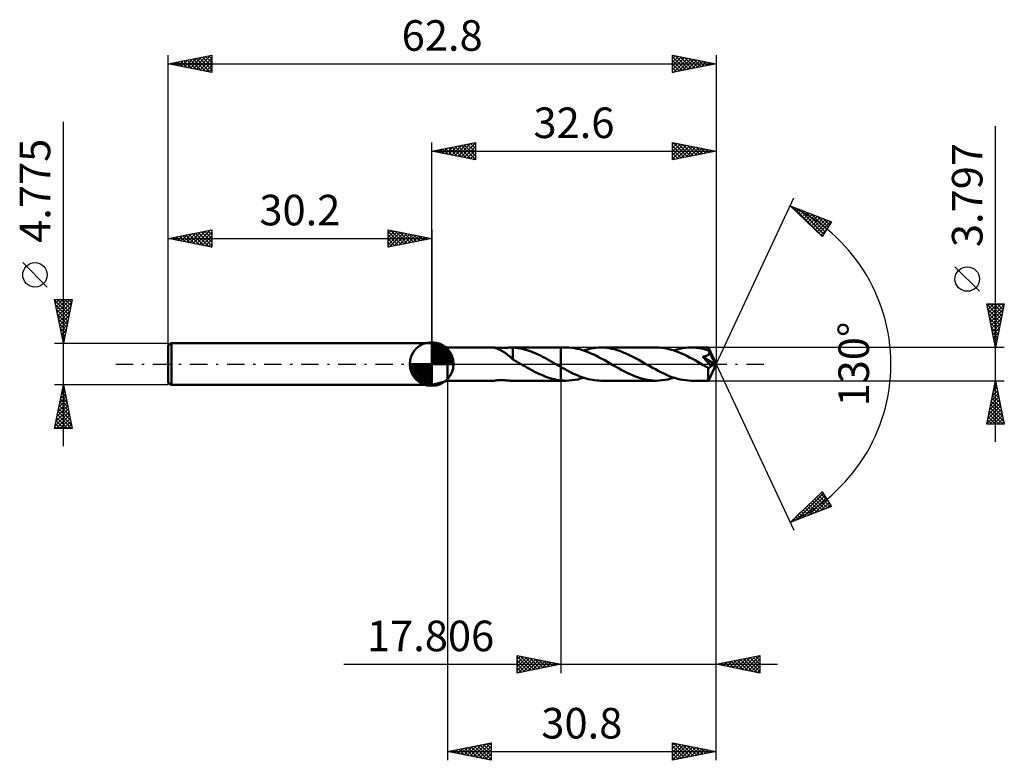
# Model space of a CAD drawing. Units: millimetres. Extents: x -47 to 66, y -45 to 39.
import ezdxf
from ezdxf.enums import TextEntityAlignment as Align

# ---------------------------------------------------------------- set-up
doc = ezdxf.new("R2010")
doc.units = ezdxf.units.MM
doc.header["$LTSCALE"] = 5
doc.linetypes.add('LONGDASH_DASH', pattern=[0.85, 0.4, -0.2, 0.05, -0.2])
for name, color, linetype in [('1', 4, 'CONTINUOUS'), ('2', 7, 'CONTINUOUS'), ('4', 2, 'LONGDASH_DASH'), ('CUT', 1, 'CONTINUOUS'), ('NOCUT', 7, 'CONTINUOUS'), ('SK1', 4, 'CONTINUOUS'), ('SK2', 7, 'CONTINUOUS'), ('SK4', 2, 'LONGDASH_DASH')]:
    doc.layers.add(name, color=color, linetype=linetype)
doc.styles.get("Standard").update_dxf_attribs({"font": 'Monospac821 BT'})

msp = doc.modelspace()

# ---------------------------------------------------------------- linework, layer by layer
at = {"layer": '1', "color": 4, "linetype": 'CONTINUOUS', "lineweight": 50}
for p, q in [((1.8, 1.9), (0, 2.39)), ((0, -2.39), (0, 2.39)), ((1.8, 1.9), (7.17, 1.9)), ((1.8, -1.9), (1.8, 1.9)), ((7.17, 1.9), (7.17, 1.9)), ((7.17, 1.9), (7.17, 1.9)), ((7.18, 1.89), (7.17, 1.9)), ((7.19, 1.9), (7.17, 1.9)), ((7.17, 1.9), (7.17, 1.9)), ((7.17, 1.9), (7.17, 1.9)), ((7.17, 1.9), (7.17, 1.9)), ((7.17, 1.9), (7.17, 1.9)), ((7.21, 1.88), (7.18, 1.89)), ((7.24, 1.89), (7.19, 1.9)), ((7.25, 1.87), (7.21, 1.88)), ((7.3, 1.88), (7.24, 1.89)), ((7.29, 1.86), (7.25, 1.87)), ((7.35, 1.84), (7.29, 1.86)), ((7.38, 1.87), (7.3, 1.88)), ((7.41, 1.81), (7.35, 1.84)), ((7.46, 1.86), (7.38, 1.87)), ((7.48, 1.79), (7.41, 1.81)), ((7.55, 1.86), (7.46, 1.86)), ((7.55, 1.76), (7.48, 1.79)), ((7.65, 1.85), (7.55, 1.86)), ((7.63, 1.72), (7.55, 1.76)), ((7.71, 1.69), (7.63, 1.72)), ((7.76, 1.85), (7.65, 1.85)), ((7.8, 1.65), (7.71, 1.69)), ((7.88, 1.85), (7.76, 1.85)), ((7.88, 1.6), (7.8, 1.65)), ((7.88, 1.85), (8.01, 1.85)), ((7.97, 1.56), (7.88, 1.6)), ((8.05, 1.51), (7.97, 1.56)), ((8.01, 1.85), (8.14, 1.85)), ((8.14, 1.46), (8.05, 1.51)), ((8.14, 1.85), (8.28, 1.86)), ((8.23, 1.41), (8.14, 1.46)), ((8.31, 1.35), (8.23, 1.41)), ((8.28, 1.86), (8.42, 1.86)), ((8.4, 1.29), (8.31, 1.35)), ((8.49, 1.23), (8.4, 1.29)), ((8.42, 1.86), (8.57, 1.87)), ((8.57, 1.17), (8.49, 1.23)), ((8.57, 1.87), (8.72, 1.88)), ((8.66, 1.1), (8.57, 1.17)), ((8.72, 1.88), (8.87, 1.89)), ((8.87, 1.89), (9.01, 1.9)), ((9.01, 1.9), (9.15, 1.9)), ((9.18, 1.9), (9.15, 1.9)), ((9.15, 1.9), (14.79, 1.9)), ((9.21, 1.9), (9.18, 1.9)), ((9.23, 1.9), (9.21, 1.9)), ((9.26, 1.9), (9.23, 1.9)), ((9.28, 1.9), (9.26, 1.9)), ((9.31, 1.9), (9.28, 1.9)), ((9.31, 0.67), (9.31, 1.9)), ((9.57, 1.87), (9.31, 1.89)), ((9.84, 1.84), (9.57, 1.87)), ((10.11, 1.8), (9.84, 1.84)), ((10.37, 1.74), (10.11, 1.8)), ((10.63, 1.68), (10.37, 1.74)), ((10.89, 1.61), (10.63, 1.68)), ((11.15, 1.52), (10.89, 1.61)), ((11.41, 1.43), (11.15, 1.52)), ((11.67, 1.32), (11.41, 1.43)), ((11.93, 1.21), (11.67, 1.32)), ((12.18, 1.09), (11.93, 1.21)), ((15.4, 1.9), (14.79, 1.9)), ((14.79, 1.9), (14.79, 1.9)), ((14.79, -0.33), (14.79, 1.9)), ((14.79, -1.9), (14.79, 1.9)), ((15.71, 1.89), (15.4, 1.9)), ((16.03, 1.86), (15.71, 1.89)), ((16.35, 1.82), (16.03, 1.86)), ((16.66, 1.76), (16.35, 1.82)), ((16.97, 1.69), (16.66, 1.76)), ((17.29, 1.59), (16.97, 1.69)), ((17.61, 1.49), (17.29, 1.59)), ((17.39, 1.56), (17.67, 1.65)), ((17.93, 1.37), (17.61, 1.49)), ((17.67, 1.65), (17.96, 1.72)), ((18.24, 1.23), (17.93, 1.37)), ((17.96, 1.72), (18.25, 1.79)), ((18.56, 1.09), (18.24, 1.23)), ((18.25, 1.79), (18.53, 1.84)), ((18.53, 1.84), (18.81, 1.87)), ((18.81, 1.87), (19.1, 1.89)), ((19.1, 1.89), (19.39, 1.9)), ((19.7, 1.89), (19.39, 1.9)), ((25.74, 1.9), (19.39, 1.9)), ((20.01, 1.87), (19.7, 1.89)), ((20.32, 1.82), (20.01, 1.87)), ((20.63, 1.76), (20.32, 1.82)), ((20.94, 1.69), (20.63, 1.76)), ((21.25, 1.6), (20.94, 1.69)), ((21.56, 1.5), (21.25, 1.6)), ((21.87, 1.38), (21.56, 1.5)), ((22.18, 1.25), (21.87, 1.38)), ((22.49, 1.11), (22.18, 1.25)), ((26.06, 1.89), (25.74, 1.9)), ((26.38, 1.86), (26.06, 1.89)), ((26.7, 1.82), (26.38, 1.86)), ((27.02, 1.76), (26.7, 1.82)), ((27.33, 1.68), (27.02, 1.76)), ((27.65, 1.59), (27.33, 1.68)), ((27.97, 1.48), (27.65, 1.59)), ((27.74, 1.56), (28.08, 1.66)), ((28.29, 1.36), (27.97, 1.48)), ((28.08, 1.66), (28.41, 1.75)), ((28.6, 1.23), (28.29, 1.36)), ((28.41, 1.75), (28.74, 1.81)), ((28.91, 1.09), (28.6, 1.23)), ((28.74, 1.81), (29.07, 1.86)), ((29.07, 1.86), (29.4, 1.89)), ((29.4, 1.89), (29.74, 1.9)), ((30.02, 1.89), (29.74, 1.9)), ((31.7, 1.9), (29.74, 1.9)), ((30.3, 1.87), (30.02, 1.89)), ((30.59, 1.84), (30.3, 1.87)), ((30.87, 1.79), (30.59, 1.84)), ((31.15, 1.73), (30.87, 1.79)), ((31.43, 1.65), (31.15, 1.73)), ((31.71, 1.57), (31.43, 1.65)), ((31.7, 1.89), (31.7, 1.9)), ((32.6, 0), (31.7, 1.9)), ((31.7, 1.9), (31.7, 1.9)), ((31.7, 1.9), (31.7, 1.9)), ((31.7, 1.9), (31.7, 1.9)), ((31.7, 1.9), (31.7, 1.9)), ((31.7, 1.9), (31.7, 1.9)), ((31.7, 1.9), (31.7, 1.9)), ((31.7, 1.88), (31.7, 1.89)), ((31.7, 1.87), (31.7, 1.88)), ((31.71, 1.85), (31.7, 1.87)), ((31.71, 1.83), (31.71, 1.85)), ((31.71, 1.81), (31.71, 1.83)), ((31.71, 1.78), (31.71, 1.81)), ((31.71, 1.75), (31.71, 1.78)), ((31.71, 1.71), (31.71, 1.75)), ((32.6, 0), (31.71, 1.71)), ((31.71, 1.57), (31.71, 1.71)), ((31.73, 1.54), (31.71, 1.57)), ((31.74, 1.51), (31.73, 1.54)), ((31.73, 1.11), (31.75, 1.14)), ((31.76, 1.48), (31.74, 1.51)), ((31.75, 1.14), (31.77, 1.17)), ((31.77, 1.45), (31.76, 1.48)), ((31.78, 1.43), (31.77, 1.45)), ((31.77, 1.17), (31.78, 1.2)), ((31.8, 1.4), (31.78, 1.43)), ((31.78, 1.2), (31.79, 1.23)), ((31.79, 1.23), (31.8, 1.27)), ((31.81, 1.37), (31.8, 1.4)), ((31.8, 1.27), (31.81, 1.3)), ((31.81, 1.33), (31.81, 1.37)), ((32.1, 0.81), (31.81, 1.37)), ((31.81, 1.3), (31.81, 1.33)), ((8.74, 1.03), (8.66, 1.1)), ((8.83, 0.96), (8.74, 1.03)), ((8.91, 0.89), (8.83, 0.96)), ((8.99, 0.83), (8.91, 0.89)), ((9.07, 0.76), (8.99, 0.83)), ((9.15, 0.69), (9.07, 0.76)), ((9.23, 0.62), (9.15, 0.69)), ((9.31, 0.56), (9.23, 0.62)), ((9.31, 0.67), (9.31, 0.67)), ((9.31, 0.67), (9.31, 0.67)), ((9.31, 0.67), (9.31, 0.67)), ((9.31, 0.67), (9.31, 0.67)), ((9.31, 0.67), (9.31, 0.67)), ((9.31, 0.67), (9.31, 0.67)), ((9.31, 0.53), (9.31, 0.67)), ((9.44, 0.45), (9.31, 0.53)), ((9.57, 0.38), (9.44, 0.45)), ((9.7, 0.3), (9.57, 0.38)), ((9.83, 0.22), (9.7, 0.3)), ((9.96, 0.15), (9.83, 0.22)), ((10.09, 0.07), (9.96, 0.15)), ((10.22, 0), (10.09, 0.07)), ((10.25, -0.02), (10.22, 0)), ((12.45, 0.97), (12.18, 1.09)), ((12.71, 0.84), (12.45, 0.97)), ((12.97, 0.7), (12.71, 0.84)), ((13.23, 0.56), (12.97, 0.7)), ((13.5, 0.41), (13.23, 0.56)), ((13.76, 0.26), (13.5, 0.41)), ((14.02, 0.11), (13.76, 0.26)), ((14.05, 0.09), (14.02, 0.11)), ((14.08, 0.07), (14.05, 0.09)), ((14.11, 0.05), (14.08, 0.07)), ((14.15, 0.04), (14.11, 0.05)), ((14.18, 0.02), (14.15, 0.04)), ((14.21, 0), (14.18, 0.02)), ((14.29, -0.05), (14.21, 0)), ((18.87, 0.94), (18.56, 1.09)), ((19.19, 0.77), (18.87, 0.94)), ((19.51, 0.6), (19.19, 0.77)), ((19.82, 0.43), (19.51, 0.6)), ((20.14, 0.25), (19.82, 0.43)), ((20.45, 0.07), (20.14, 0.25)), ((20.77, -0.11), (20.45, 0.07)), ((22.81, 0.96), (22.49, 1.11)), ((23.12, 0.8), (22.81, 0.96)), ((23.43, 0.64), (23.12, 0.8)), ((23.74, 0.47), (23.43, 0.64)), ((24.05, 0.29), (23.74, 0.47)), ((24.36, 0.11), (24.05, 0.29)), ((24.68, -0.07), (24.36, 0.11)), ((29.23, 0.93), (28.91, 1.09)), ((29.55, 0.77), (29.23, 0.93)), ((29.86, 0.6), (29.55, 0.77)), ((30.17, 0.43), (29.86, 0.6)), ((30.49, 0.25), (30.17, 0.43)), ((30.8, 0.07), (30.49, 0.25)), ((31.11, -0.11), (30.8, 0.07)), ((31.08, 0.84), (31.11, 0.85)), ((31.23, 0.67), (31.08, 0.84)), ((32.47, -0.05), (31.08, 0.84)), ((31.11, 0.85), (31.15, 0.85)), ((31.15, 0.85), (31.19, 0.86)), ((31.19, 0.86), (31.23, 0.87)), ((31.23, 0.87), (31.27, 0.88)), ((31.38, 0.5), (31.23, 0.67)), ((31.27, 0.88), (31.31, 0.89)), ((31.31, 0.89), (31.34, 0.9)), ((31.34, 0.9), (31.38, 0.91)), ((31.38, 0.91), (31.42, 0.92)), ((31.53, 0.32), (31.38, 0.5)), ((31.42, 0.92), (31.45, 0.94)), ((31.45, 0.94), (31.49, 0.95)), ((31.49, 0.95), (31.52, 0.97)), ((31.52, 0.97), (31.56, 0.98)), ((31.67, 0.16), (31.53, 0.32)), ((31.56, 0.98), (31.59, 1)), ((31.59, 1), (31.62, 1.02)), ((31.62, 1.02), (31.65, 1.04)), ((31.65, 1.04), (31.68, 1.06)), ((31.8, 0.01), (31.67, 0.16)), ((31.68, 1.06), (31.71, 1.09)), ((31.7, -1.9), (32.6, 0)), ((31.71, 1.09), (31.73, 1.11)), ((31.91, -0.12), (31.8, 0.01)), ((32.24, 0.53), (32.1, 0.81)), ((32.32, 0.37), (32.24, 0.53)), ((32.37, 0.25), (32.32, 0.37)), ((32.41, 0.17), (32.37, 0.25)), ((32.43, 0.11), (32.41, 0.17)), ((32.45, 0.06), (32.43, 0.11)), ((32.45, 0.04), (32.45, 0.06)), ((32.6, 0), (32.45, 0.06)), ((32.6, 0), (32.45, 0.06)), ((32.45, 0.06), (32.45, 0.06)), ((32.46, 0.02), (32.45, 0.04)), ((32.46, 0.01), (32.46, 0.02)), ((32.47, -0.01), (32.46, 0.01)), ((10.29, -0.04), (10.25, -0.02)), ((10.32, -0.05), (10.29, -0.04)), ((10.35, -0.07), (10.32, -0.05)), ((10.38, -0.09), (10.35, -0.07)), ((10.41, -0.11), (10.38, -0.09)), ((10.66, -0.25), (10.41, -0.11)), ((10.9, -0.39), (10.66, -0.25)), ((11.14, -0.52), (10.9, -0.39)), ((11.38, -0.65), (11.14, -0.52)), ((11.62, -0.78), (11.38, -0.65)), ((11.87, -0.91), (11.62, -0.78)), ((12.11, -1.03), (11.87, -0.91)), ((12.35, -1.14), (12.11, -1.03)), ((14.38, -0.1), (14.29, -0.05)), ((14.46, -0.14), (14.38, -0.1)), ((14.54, -0.19), (14.46, -0.14)), ((14.63, -0.24), (14.54, -0.19)), ((14.71, -0.29), (14.63, -0.24)), ((14.79, -0.33), (14.71, -0.29)), ((14.79, -0.33), (14.79, -0.33)), ((14.79, -0.33), (14.79, -0.33)), ((14.79, -0.33), (14.79, -0.33)), ((14.79, -0.33), (14.79, -0.33)), ((14.79, -0.33), (14.79, -0.33)), ((14.79, -0.33), (14.79, -0.33)), ((15.04, -0.47), (14.79, -0.33)), ((15.28, -0.6), (15.04, -0.47)), ((15.52, -0.74), (15.28, -0.6)), ((15.76, -0.86), (15.52, -0.74)), ((16.01, -0.99), (15.76, -0.86)), ((16.25, -1.1), (16.01, -0.99)), ((16.49, -1.21), (16.25, -1.1)), ((21.07, -0.29), (20.77, -0.11)), ((21.39, -0.46), (21.07, -0.29)), ((21.7, -0.64), (21.39, -0.46)), ((22.01, -0.8), (21.7, -0.64)), ((22.32, -0.96), (22.01, -0.8)), ((22.63, -1.11), (22.32, -0.96)), ((22.94, -1.25), (22.63, -1.11)), ((25, -0.25), (24.68, -0.07)), ((25.31, -0.43), (25, -0.25)), ((25.63, -0.6), (25.31, -0.43)), ((25.94, -0.77), (25.63, -0.6)), ((26.26, -0.94), (25.94, -0.77)), ((26.58, -1.09), (26.26, -0.94)), ((26.9, -1.24), (26.58, -1.09)), ((31.21, -0.17), (31.11, -0.11)), ((31.3, -0.22), (31.21, -0.17)), ((31.4, -0.27), (31.3, -0.22)), ((31.49, -0.33), (31.4, -0.27)), ((31.58, -0.38), (31.49, -0.33)), ((31.67, -0.43), (31.58, -0.38)), ((31.7, -0.43), (31.67, -0.43)), ((31.67, -0.56), (31.67, -0.43)), ((31.67, -0.69), (31.67, -0.56)), ((31.67, -0.81), (31.67, -0.69)), ((31.67, -0.92), (31.67, -0.81)), ((31.67, -1.04), (31.67, -0.92)), ((31.67, -1.15), (31.67, -1.04)), ((31.72, -0.44), (31.7, -0.43)), ((31.72, -0.44), (31.74, -0.43)), ((31.74, -0.43), (31.76, -0.43)), ((31.76, -0.43), (31.79, -0.43)), ((31.79, -0.43), (31.81, -0.42)), ((31.81, -0.42), (31.83, -0.41)), ((31.83, -0.41), (31.85, -0.4)), ((31.85, -0.4), (31.88, -0.38)), ((31.88, -0.38), (31.9, -0.36)), ((31.9, -0.36), (31.92, -0.34)), ((32.01, -0.24), (31.91, -0.12)), ((31.92, -0.34), (31.94, -0.32)), ((31.94, -0.32), (31.96, -0.3)), ((31.96, -0.3), (31.99, -0.27)), ((31.99, -0.27), (32.01, -0.24)), ((32.01, -0.24), (32.47, -0.05)), ((32.47, -0.02), (32.47, -0.01)), ((32.47, -0.04), (32.47, -0.02)), ((32.47, -0.05), (32.47, -0.04)), ((0, -2.39), (1.8, -1.9)), ((1.8, -1.9), (7.17, -1.9)), ((7.17, -1.9), (7.2, -1.9)), ((7.2, -1.9), (7.24, -1.89)), ((7.24, -1.89), (7.31, -1.88)), ((7.31, -1.88), (7.4, -1.87)), ((7.4, -1.87), (7.49, -1.86)), ((7.49, -1.86), (7.59, -1.85)), ((7.59, -1.85), (7.7, -1.85)), ((7.7, -1.85), (7.82, -1.85)), ((7.82, -1.85), (7.95, -1.85)), ((8.09, -1.85), (7.95, -1.85)), ((8.23, -1.85), (8.09, -1.85)), ((8.38, -1.86), (8.23, -1.85)), ((8.54, -1.87), (8.38, -1.86)), ((8.69, -1.88), (8.54, -1.87)), ((8.85, -1.89), (8.69, -1.88)), ((9, -1.9), (8.85, -1.89)), ((9.15, -1.9), (9, -1.9)), ((9.15, -1.9), (14.79, -1.9)), ((12.6, -1.25), (12.35, -1.14)), ((12.84, -1.35), (12.6, -1.25)), ((13.08, -1.45), (12.84, -1.35)), ((13.32, -1.53), (13.08, -1.45)), ((13.57, -1.61), (13.32, -1.53)), ((13.81, -1.68), (13.57, -1.61)), ((14.06, -1.74), (13.81, -1.68)), ((14.3, -1.79), (14.06, -1.74)), ((14.55, -1.84), (14.3, -1.79)), ((14.79, -1.87), (14.55, -1.84)), ((14.79, -1.87), (14.79, -1.87)), ((14.79, -1.87), (14.79, -1.87)), ((14.79, -1.87), (14.79, -1.87)), ((14.79, -1.87), (14.79, -1.87)), ((14.88, -1.88), (14.79, -1.87)), ((14.79, -1.9), (14.79, -1.87)), ((14.79, -1.9), (14.79, -1.9)), ((14.79, -1.9), (15.4, -1.9)), ((14.97, -1.88), (14.88, -1.88)), ((15.05, -1.89), (14.97, -1.88)), ((15.14, -1.89), (15.05, -1.89)), ((15.22, -1.9), (15.14, -1.89)), ((15.31, -1.9), (15.22, -1.9)), ((15.4, -1.9), (15.31, -1.9)), ((15.4, -1.9), (15.73, -1.89)), ((15.73, -1.89), (16.07, -1.86)), ((16.07, -1.86), (16.4, -1.81)), ((16.4, -1.81), (16.73, -1.75)), ((16.73, -1.32), (16.49, -1.21)), ((16.97, -1.41), (16.73, -1.32)), ((16.73, -1.75), (17.06, -1.66)), ((17.21, -1.5), (16.97, -1.41)), ((17.06, -1.66), (17.39, -1.56)), ((17.45, -1.58), (17.21, -1.5)), ((17.69, -1.65), (17.45, -1.58)), ((17.94, -1.72), (17.69, -1.65)), ((18.18, -1.77), (17.94, -1.72)), ((18.42, -1.82), (18.18, -1.77)), ((18.66, -1.85), (18.42, -1.82)), ((18.9, -1.88), (18.66, -1.85)), ((19.14, -1.89), (18.9, -1.88)), ((19.39, -1.9), (19.14, -1.89)), ((19.39, -1.9), (25.74, -1.9)), ((23.25, -1.38), (22.94, -1.25)), ((23.56, -1.5), (23.25, -1.38)), ((23.87, -1.6), (23.56, -1.5)), ((24.18, -1.69), (23.87, -1.6)), ((24.49, -1.76), (24.18, -1.69)), ((24.81, -1.82), (24.49, -1.76)), ((25.12, -1.86), (24.81, -1.82)), ((25.43, -1.89), (25.12, -1.86)), ((25.74, -1.9), (25.43, -1.89)), ((25.74, -1.9), (26.07, -1.89)), ((26.07, -1.89), (26.41, -1.86)), ((26.41, -1.86), (26.74, -1.81)), ((26.74, -1.81), (27.07, -1.75)), ((27.21, -1.37), (26.9, -1.24)), ((27.07, -1.75), (27.41, -1.66)), ((27.52, -1.49), (27.21, -1.37)), ((27.41, -1.66), (27.74, -1.56)), ((27.84, -1.59), (27.52, -1.49)), ((28.16, -1.68), (27.84, -1.59)), ((28.47, -1.76), (28.16, -1.68)), ((28.79, -1.82), (28.47, -1.76)), ((29.1, -1.86), (28.79, -1.82)), ((29.42, -1.89), (29.1, -1.86)), ((29.74, -1.9), (29.42, -1.89)), ((29.74, -1.9), (31.7, -1.9)), ((31.68, -1.25), (31.67, -1.15)), ((31.68, -1.35), (31.68, -1.25)), ((31.68, -1.44), (31.68, -1.35)), ((31.68, -1.53), (31.68, -1.44)), ((31.68, -1.61), (31.68, -1.53)), ((31.68, -1.67), (31.68, -1.61)), ((31.68, -1.73), (31.68, -1.67)), ((31.69, -1.78), (31.68, -1.73)), ((31.69, -1.82), (31.69, -1.78)), ((31.69, -1.86), (31.69, -1.82)), ((31.69, -1.88), (31.69, -1.86)), ((31.69, -1.89), (31.69, -1.88)), ((31.7, -1.9), (31.69, -1.89)), ((31.7, -1.9), (31.7, -1.9)), ((31.7, -1.9), (31.7, -1.9)), ((31.7, -1.9), (31.7, -1.9)), ((31.7, -1.9), (31.7, -1.9)), ((31.7, -1.9), (31.7, -1.9)), ((31.7, -1.9), (31.7, -1.9))]:
    msp.add_line(p, q, dxfattribs=at)
at = {"layer": '2', "color": 7, "linetype": 'CONTINUOUS', "lineweight": 25}
for p, q in [((64.6, -8.9), (64.6, 27.27)), ((0, 2.39), (0, 25.39)), ((0, 24.39), (5, 25.39)), ((1.58, 24.07), (2.38, 24.86)), ((1.94, 24), (2.91, 24.97)), ((2.29, 23.93), (3.44, 25.08)), ((2.3, 24.85), (3.46, 23.7)), ((2.65, 23.86), (3.97, 25.18)), ((2.66, 24.92), (3.99, 23.59)), ((3, 23.79), (4.5, 25.29)), ((3.01, 24.99), (4.52, 23.48)), ((3.35, 23.72), (5, 25.36)), ((3.37, 25.06), (5, 23.43)), ((3.71, 23.65), (5, 24.94)), ((3.72, 25.13), (5, 23.85)), ((4.07, 25.2), (5, 24.27)), ((4.43, 25.27), (5, 24.7)), ((4.78, 25.34), (5, 25.12)), ((5, 25.39), (5, 23.39)), ((27.6, 23.39), (27.6, 25.39)), ((27.6, 25.39), (32.6, 24.39)), ((27.6, 25.19), (27.76, 25.35)), ((27.6, 24.77), (28.12, 25.28)), ((27.6, 24.34), (28.47, 25.21)), ((27.6, 23.92), (28.82, 25.14)), ((27.6, 23.5), (29.18, 25.07)), ((27.6, 25.01), (28.95, 23.66)), ((27.66, 25.38), (29.3, 23.73)), ((28, 23.47), (29.53, 25)), ((28.19, 25.27), (29.66, 23.8)), ((28.53, 23.57), (29.88, 24.93)), ((28.72, 25.16), (30.01, 23.87)), ((29.06, 23.68), (30.24, 24.86)), ((29.25, 25.06), (30.37, 23.94)), ((29.78, 24.95), (30.72, 24.01)), ((30.31, 24.85), (31.07, 24.08)), ((32.6, 25.39), (32.6, 0)), ((0, 24.39), (32.6, 24.39)), ((5, 23.39), (0, 24.39)), ((0.17, 24.35), (0.26, 24.44)), ((0.18, 24.42), (0.27, 24.33)), ((0.52, 24.28), (0.79, 24.54)), ((0.54, 24.49), (0.81, 24.23)), ((0.88, 24.21), (1.32, 24.65)), ((0.89, 24.57), (1.34, 24.12)), ((1.23, 24.14), (1.85, 24.76)), ((1.24, 24.64), (1.87, 24.01)), ((1.6, 24.71), (2.4, 23.91)), ((1.95, 24.78), (2.93, 23.8)), ((4.06, 23.58), (5, 24.52)), ((4.41, 23.5), (5, 24.09)), ((27.6, 24.58), (28.6, 23.59)), ((32.6, 24.39), (27.6, 23.39)), ((27.6, 24.16), (28.24, 23.52)), ((27.6, 23.74), (27.89, 23.45)), ((29.59, 23.78), (30.59, 24.79)), ((30.12, 23.89), (30.94, 24.72)), ((30.65, 24), (31.3, 24.65)), ((30.84, 24.74), (31.43, 24.15)), ((31.18, 24.1), (31.65, 24.58)), ((31.37, 24.63), (31.78, 24.22)), ((31.71, 24.21), (32.01, 24.51)), ((31.9, 24.53), (32.13, 24.29)), ((32.24, 24.32), (32.36, 24.44)), ((32.43, 24.42), (32.49, 24.36)), ((4.77, 23.43), (5, 23.67)), ((32.6, 0), (41.47, 19.03)), ((41.05, 18.13), (45.82, 16.31)), ((44.75, 14.62), (41.05, 18.13)), ((41.1, 18.08), (41.12, 18.1)), ((41.32, 17.87), (41.43, 17.98)), ((41.41, 17.99), (44.76, 14.63)), ((41.54, 17.66), (41.74, 17.86)), ((41.76, 17.46), (42.05, 17.75)), ((41.97, 17.25), (42.35, 17.63)), ((42.09, 17.73), (44.93, 14.89)), ((42.19, 17.04), (42.66, 17.51)), ((42.41, 16.84), (42.97, 17.4)), ((42.63, 16.63), (43.27, 17.28)), ((42.78, 17.47), (45.09, 15.16)), ((42.85, 16.43), (43.58, 17.16)), ((43.06, 16.22), (43.89, 17.04)), ((43.28, 16.01), (44.2, 16.93)), ((43.46, 17.21), (45.25, 15.42)), ((44.15, 16.95), (45.42, 15.68)), ((43.5, 15.81), (44.5, 16.81)), ((43.72, 15.6), (44.81, 16.69)), ((43.93, 15.39), (45.12, 16.58)), ((44.15, 15.19), (45.43, 16.46)), ((44.37, 14.98), (45.73, 16.34)), ((45.82, 16.31), (44.75, 14.62)), ((44.83, 16.68), (45.58, 15.94)), ((45.52, 16.42), (45.75, 16.2)), ((44.59, 14.77), (45.3, 15.48)), ((62.75, 8.34), (59.95, 11.14)), ((64.6, 1.9), (63.6, 6.9)), ((63.6, 6.9), (65.6, 6.9)), ((63.62, 6.81), (65.25, 5.17)), ((63.66, 6.58), (63.98, 6.9)), ((63.73, 6.23), (64.4, 6.9)), ((63.8, 5.88), (64.83, 6.9)), ((63.88, 5.52), (65.25, 6.9)), ((63.95, 6.9), (65.33, 5.53)), ((63.95, 5.17), (65.58, 6.8)), ((64.38, 6.9), (65.4, 5.88)), ((65.6, 6.9), (64.6, 1.9)), ((64.8, 6.9), (65.47, 6.23)), ((65.23, 6.9), (65.54, 6.59)), ((63.72, 6.28), (65.18, 4.82)), ((63.83, 5.75), (65.11, 4.47)), ((64.02, 4.82), (65.48, 6.27)), ((64.09, 4.46), (65.37, 5.74)), ((63.94, 5.22), (65.04, 4.11)), ((64.04, 4.69), (64.97, 3.76)), ((64.16, 4.11), (65.26, 5.21)), ((64.23, 3.75), (65.16, 4.68)), ((64.15, 4.16), (64.9, 3.41)), ((64.25, 3.63), (64.83, 3.05)), ((64.3, 3.4), (65.05, 4.15)), ((64.37, 3.05), (64.94, 3.62)), ((64.36, 3.1), (64.76, 2.7)), ((64.44, 2.69), (64.84, 3.09)), ((64.47, 2.57), (64.69, 2.34)), ((64.51, 2.34), (64.73, 2.56)), ((65.6, 1.9), (31.71, 1.9)), ((64.57, 2.04), (64.62, 1.99)), ((64.58, 1.99), (64.63, 2.03)), ((32.6, -35.39), (32.6, 0)), ((32.6, -45.39), (32.6, 0)), ((32.6, 0), (41.47, -19.03)), ((1.8, -1.9), (1.8, -45.39)), ((14.79, -1.9), (14.79, -35.39)), ((31.71, -1.9), (65.6, -1.9)), ((63.6, -6.9), (64.6, -1.9)), ((64.54, -2.18), (64.68, -2.32)), ((64.57, -2.04), (64.62, -1.99)), ((64.6, -1.9), (65.6, -6.9)), ((64.25, -3.63), (64.83, -3.05)), ((64.33, -3.24), (65, -3.91)), ((64.36, -3.1), (64.76, -2.7)), ((64.4, -2.88), (64.9, -3.38)), ((64.47, -2.57), (64.69, -2.35)), ((64.47, -2.53), (64.79, -2.85)), ((63.83, -5.75), (65.11, -4.47)), ((63.94, -5.22), (65.04, -4.11)), ((64.04, -4.69), (64.97, -3.76)), ((64.12, -4.3), (65.32, -5.5)), ((64.15, -4.16), (64.9, -3.41)), ((64.19, -3.95), (65.21, -4.97)), ((64.26, -3.59), (65.11, -4.44)), ((63.62, -6.81), (65.26, -5.18)), ((63.72, -6.28), (65.18, -4.82)), ((63.91, -5.36), (65.45, -6.9)), ((63.96, -6.9), (65.33, -5.53)), ((63.98, -5.01), (65.53, -6.56)), ((64.05, -4.65), (65.43, -6.03)), ((63.7, -6.42), (64.17, -6.9)), ((63.77, -6.07), (64.6, -6.9)), ((63.84, -5.71), (65.02, -6.9)), ((64.38, -6.9), (65.4, -5.88)), ((64.81, -6.9), (65.47, -6.24)), ((65.23, -6.9), (65.54, -6.59)), ((65.6, -6.9), (63.6, -6.9)), ((63.62, -6.77), (63.75, -6.9)), ((41.05, -18.13), (44.75, -14.62)), ((44.75, -14.62), (45.82, -16.31)), ((44.75, -14.62), (44.77, -14.65)), ((41.83, -17.83), (44.87, -14.8)), ((42.52, -17.57), (45.03, -15.06)), ((43.21, -17.31), (45.19, -15.32)), ((43.66, -15.66), (44.73, -16.73)), ((43.87, -15.45), (45.03, -16.61)), ((43.89, -17.04), (45.36, -15.58)), ((44.09, -15.24), (45.34, -16.49)), ((44.31, -15.04), (45.65, -16.37)), ((44.53, -14.83), (45.49, -15.79)), ((45.82, -16.31), (41.05, -18.13)), ((42.35, -16.89), (42.88, -17.43)), ((42.57, -16.69), (43.19, -17.31)), ((42.79, -16.48), (43.5, -17.19)), ((43, -16.28), (43.81, -17.08)), ((43.22, -16.07), (44.11, -16.96)), ((43.44, -15.86), (44.42, -16.84)), ((44.58, -16.78), (45.52, -15.84)), ((45.26, -16.52), (45.68, -16.1)), ((41.15, -18.09), (42.21, -17.02)), ((41.26, -17.93), (41.35, -18.01)), ((41.48, -17.72), (41.66, -17.9)), ((41.7, -17.51), (41.96, -17.78)), ((41.92, -17.31), (42.27, -17.66)), ((42.13, -17.1), (42.58, -17.55)), ((9.79, -35.39), (9.79, -33.39)), ((9.79, -33.39), (14.79, -34.39)), ((9.79, -33.4), (9.8, -33.39)), ((9.79, -33.82), (10.16, -33.46)), ((9.79, -33.51), (11.36, -35.07)), ((9.79, -34.25), (10.51, -33.53)), ((9.79, -34.67), (10.86, -33.6)), ((9.79, -35.09), (11.22, -33.67)), ((9.96, -35.35), (11.57, -33.74)), ((10.17, -33.46), (11.71, -35)), ((10.49, -35.25), (11.92, -33.81)), ((10.7, -33.57), (12.07, -34.93)), ((11.23, -33.68), (12.42, -34.86)), ((11.76, -33.78), (12.77, -34.79)), ((32.6, -34.39), (37.6, -33.39)), ((34.52, -34.77), (35.48, -33.81)), ((34.87, -34.84), (36.01, -33.71)), ((35.22, -34.91), (36.54, -33.6)), ((35.37, -33.83), (36.75, -35.22)), ((35.58, -34.98), (37.07, -33.49)), ((35.72, -33.76), (37.28, -35.32)), ((35.93, -35.05), (37.6, -33.39)), ((36.07, -33.69), (37.6, -35.22)), ((36.28, -35.12), (37.6, -33.81)), ((36.43, -33.62), (37.6, -34.79)), ((36.78, -33.55), (37.6, -34.37)), ((37.13, -33.48), (37.6, -33.95)), ((37.49, -33.41), (37.6, -33.52)), ((37.6, -33.39), (37.6, -35.39)), ((-10.06, -34.39), (39.6, -34.39)), ((9.79, -33.93), (11.01, -35.15)), ((9.79, -34.36), (10.65, -35.22)), ((14.79, -34.39), (9.79, -35.39)), ((9.79, -34.78), (10.3, -35.29)), ((11.02, -35.14), (12.28, -33.88)), ((11.55, -35.04), (12.63, -33.95)), ((12.08, -34.93), (12.98, -34.03)), ((12.29, -33.89), (13.13, -34.72)), ((12.61, -34.82), (13.34, -34.1)), ((12.82, -33.99), (13.48, -34.65)), ((13.14, -34.72), (13.69, -34.17)), ((13.36, -34.1), (13.83, -34.58)), ((13.67, -34.61), (14.05, -34.24)), ((13.89, -34.21), (14.19, -34.51)), ((14.2, -34.51), (14.4, -34.31)), ((14.42, -34.31), (14.54, -34.44)), ((14.73, -34.4), (14.75, -34.38)), ((37.6, -35.39), (32.6, -34.39)), ((32.75, -34.42), (32.82, -34.34)), ((32.89, -34.33), (33.04, -34.48)), ((33.1, -34.49), (33.35, -34.24)), ((33.25, -34.26), (33.57, -34.58)), ((33.46, -34.56), (33.88, -34.13)), ((33.6, -34.19), (34.1, -34.69)), ((33.81, -34.63), (34.41, -34.02)), ((33.95, -34.12), (34.63, -34.79)), ((34.16, -34.7), (34.95, -33.92)), ((34.31, -34.05), (35.16, -34.9)), ((34.66, -33.98), (35.69, -35.01)), ((35.01, -33.9), (36.22, -35.11)), ((36.64, -35.2), (37.6, -34.23)), ((36.99, -35.27), (37.6, -34.66)), ((9.79, -35.21), (9.95, -35.36)), ((37.35, -35.34), (37.6, -35.08)), ((1.8, -44.39), (6.8, -43.39)), ((3.35, -44.7), (4.13, -43.92)), ((3.71, -44.77), (4.66, -43.82)), ((3.8, -43.99), (4.8, -44.99)), ((4.06, -44.84), (5.19, -43.71)), ((4.15, -43.92), (5.33, -45.09)), ((4.41, -44.91), (5.72, -43.6)), ((4.51, -43.85), (5.86, -45.2)), ((4.77, -44.98), (6.25, -43.5)), ((4.86, -43.78), (6.39, -45.31)), ((5.12, -45.05), (6.78, -43.39)), ((5.22, -43.7), (6.8, -45.29)), ((5.48, -45.12), (6.8, -43.8)), ((5.57, -43.63), (6.8, -44.86)), ((5.92, -43.56), (6.8, -44.44)), ((6.28, -43.49), (6.8, -44.02)), ((6.63, -43.42), (6.8, -43.59)), ((6.8, -43.39), (6.8, -45.39)), ((27.6, -45.39), (27.6, -43.39)), ((27.6, -43.39), (32.6, -44.39)), ((27.6, -43.63), (27.8, -43.43)), ((27.6, -44.05), (28.15, -43.5)), ((27.6, -44.48), (28.51, -43.57)), ((27.6, -44.9), (28.86, -43.64)), ((27.6, -45.32), (29.21, -43.71)), ((27.6, -43.76), (28.95, -45.12)), ((27.66, -43.4), (29.31, -45.05)), ((28.05, -45.3), (29.57, -43.78)), ((28.19, -43.51), (29.66, -44.98)), ((28.58, -45.19), (29.92, -43.85)), ((28.72, -43.61), (30.01, -44.9)), ((29.11, -45.09), (30.27, -43.92)), ((29.25, -43.72), (30.37, -44.83)), ((29.78, -43.82), (30.72, -44.76)), ((30.31, -43.93), (31.07, -44.69)), ((1.8, -44.39), (32.6, -44.39)), ((6.8, -45.39), (1.8, -44.39)), ((1.94, -44.42), (2.01, -44.35)), ((2.03, -44.34), (2.15, -44.46)), ((2.29, -44.49), (2.54, -44.24)), ((2.39, -44.27), (2.68, -44.56)), ((2.65, -44.56), (3.07, -44.13)), ((2.74, -44.2), (3.21, -44.67)), ((3, -44.63), (3.6, -44.03)), ((3.09, -44.13), (3.74, -44.78)), ((3.45, -44.06), (4.27, -44.88)), ((5.83, -45.19), (6.8, -44.22)), ((6.18, -45.26), (6.8, -44.65)), ((6.54, -45.33), (6.8, -45.07)), ((27.6, -44.19), (28.6, -45.19)), ((32.6, -44.39), (27.6, -45.39)), ((27.6, -44.61), (28.25, -45.26)), ((27.6, -45.04), (27.89, -45.33)), ((29.64, -44.98), (30.63, -43.99)), ((30.17, -44.87), (30.98, -44.06)), ((30.7, -44.77), (31.33, -44.13)), ((30.84, -44.04), (31.43, -44.62)), ((31.23, -44.66), (31.69, -44.21)), ((31.37, -44.14), (31.78, -44.55)), ((31.76, -44.55), (32.04, -44.28)), ((31.9, -44.25), (32.14, -44.48)), ((32.29, -44.45), (32.4, -44.35)), ((32.43, -44.35), (32.49, -44.41))]:
    msp.add_line(p, q, dxfattribs=at)
msp.add_circle((61.35, 9.74), 1.4, dxfattribs=at)
msp.add_arc((32.6, 0), 20, 295, 65, dxfattribs=at)
at = {"layer": '4', "color": 2, "linetype": 'LONGDASH_DASH', "lineweight": 25}
msp.add_line((0, 0), (32.6, 0), dxfattribs=at)
at = {"layer": 'CUT', "color": 1, "linetype": 'CONTINUOUS', "lineweight": 25}
for p, q in [((31.71, 1.9), (14.79, 1.9)), ((14.79, 1.9), (14.79, 0)), ((32.6, 0), (31.71, 1.9)), ((14.79, 0), (32.6, 0))]:
    msp.add_line(p, q, dxfattribs=at)
at = {"layer": 'NOCUT', "color": 7, "linetype": 'CONTINUOUS', "lineweight": 25}
for p, q in [((1.8, 1.9), (0, 2.39)), ((0, 2.39), (0, 0)), ((14.79, 1.9), (1.8, 1.9)), ((14.79, 0), (14.79, 1.9)), ((14.79, 1.9), (14.79, 1.9)), ((14.79, 1.9), (14.79, 0)), ((14.79, 1.9), (14.79, 0)), ((0, 0), (14.79, 0))]:
    msp.add_line(p, q, dxfattribs=at)
at = {"layer": 'SK1', "color": 4, "linetype": 'CONTINUOUS', "lineweight": 50}
for p, q in [((-29.8, 2.39), (-30.2, 2.16)), ((0, 2.39), (-29.8, 2.39)), ((-29.8, 2.39), (-29.8, -2.39)), ((0, 0), (0, 2.5)), ((0, 2.44), (0.06, 2.5)), ((0, 2.08), (0.39, 2.47)), ((0, 2.44), (2.44, 0)), ((0, 1.73), (0.68, 2.41)), ((0, 1.37), (0.94, 2.32)), ((0.31, 2.48), (2.48, 0.31)), ((0.76, 2.38), (2.38, 0.76)), ((-30.2, 2.16), (-30.2, -2.16)), ((0, 1.02), (1.18, 2.2)), ((0, 2.08), (2.08, 0)), ((0, 0.67), (1.4, 2.07)), ((0, 0.31), (1.6, 1.92)), ((0, 1.73), (1.73, 0)), ((0, 1.37), (1.37, 0)), ((0.04, 0), (1.79, 1.75)), ((0.39, 0), (1.95, 1.56)), ((0.75, 0), (2.1, 1.35)), ((1.1, 0), (2.23, 1.13)), ((1.49, 2.01), (2.01, 1.49)), ((0, 0), (-2.5, 0)), ((-2.5, -0.06), (-2.44, 0)), ((-2.47, -0.39), (-2.08, 0)), ((-2.41, -0.68), (-1.73, 0)), ((-2.32, -0.94), (-1.37, 0)), ((-2.2, -1.18), (-1.02, 0)), ((-2.16, 0), (0, -2.16)), ((-2.07, -1.4), (-0.67, 0)), ((-1.92, -1.6), (-0.31, 0)), ((-1.81, 0), (0, -1.81)), ((-1.45, 0), (0, -1.45)), ((-1.1, 0), (0, -1.1)), ((-0.75, 0), (0, -0.75)), ((-0.39, 0), (0, -0.39)), ((-0.04, 0), (0, -0.04)), ((0, 1.02), (1.02, 0)), ((0, 0.67), (0.67, 0)), ((0, 0.31), (0.31, 0)), ((0, 0), (2.5, 0)), ((0, -2.5), (0, 0)), ((1.45, 0), (2.34, 0.88)), ((1.81, 0), (2.42, 0.62)), ((2.16, 0), (2.48, 0.32)), ((-2.5, -0.02), (-0.02, -2.5)), ((-2.47, -0.4), (-0.4, -2.47)), ((-2.34, -0.88), (-0.88, -2.34)), ((-1.75, -1.79), (0, -0.04)), ((-1.56, -1.95), (0, -0.39)), ((-1.35, -2.1), (0, -0.75)), ((-1.13, -2.23), (0, -1.1)), ((-30.2, -2.16), (-29.8, -2.39)), ((-0.88, -2.34), (0, -1.45)), ((-0.62, -2.42), (0, -1.81)), ((-0.32, -2.48), (0, -2.16)), ((-29.8, -2.39), (0, -2.39))]:
    msp.add_line(p, q, dxfattribs=at)
for start, end in [(90, 180), (0, 90), (180, 270), (270, 0)]:
    msp.add_arc((0, 0), 2.5, start, end, dxfattribs=at)
at = {"layer": 'SK2', "color": 7, "linetype": 'CONTINUOUS', "lineweight": 25}
for p, q in [((-30.2, 4.78), (-30.2, 35.39)), ((-30.2, 34.39), (-25.2, 35.39)), ((-28, 33.95), (-26.89, 35.05)), ((-27.64, 33.88), (-26.36, 35.15)), ((-27.29, 33.81), (-25.83, 35.26)), ((-26.97, 35.03), (-25.36, 33.42)), ((-26.94, 33.73), (-25.3, 35.37)), ((-26.62, 35.1), (-25.2, 33.69)), ((-26.58, 33.66), (-25.2, 35.05)), ((-26.26, 35.17), (-25.2, 34.11)), ((-25.91, 35.25), (-25.2, 34.53)), ((-25.56, 35.32), (-25.2, 34.96)), ((-25.2, 35.39), (-25.2, 33.39)), ((-25.2, 35.39), (-25.2, 35.38)), ((27.6, 33.39), (27.6, 35.39)), ((27.6, 35.39), (32.6, 34.39)), ((27.6, 35.01), (27.91, 35.32)), ((27.6, 34.59), (28.27, 35.25)), ((27.6, 35.19), (29.1, 33.69)), ((27.6, 34.16), (28.62, 35.18)), ((27.6, 33.74), (28.98, 35.11)), ((27.69, 33.41), (29.33, 35.04)), ((27.88, 35.33), (29.46, 33.76)), ((28.22, 33.51), (29.68, 34.97)), ((28.42, 35.22), (29.81, 33.83)), ((28.95, 35.12), (30.16, 33.9)), ((29.48, 35.01), (30.52, 33.97)), ((32.6, 35.39), (32.6, 0)), ((-30.2, 34.39), (32.6, 34.39)), ((-25.2, 33.39), (-30.2, 34.39)), ((-30.15, 34.4), (-30.13, 34.37)), ((-30.12, 34.37), (-30.08, 34.41)), ((-29.8, 34.47), (-29.6, 34.27)), ((-29.76, 34.3), (-29.55, 34.52)), ((-29.45, 34.54), (-29.07, 34.16)), ((-29.41, 34.23), (-29.02, 34.62)), ((-29.09, 34.61), (-28.54, 34.06)), ((-29.06, 34.16), (-28.48, 34.73)), ((-28.74, 34.68), (-28.01, 33.95)), ((-28.7, 34.09), (-27.95, 34.84)), ((-28.39, 34.75), (-27.48, 33.84)), ((-28.35, 34.02), (-27.42, 34.94)), ((-28.03, 34.82), (-26.95, 33.74)), ((-27.68, 34.89), (-26.42, 33.63)), ((-27.33, 34.96), (-25.89, 33.53)), ((-26.23, 33.59), (-25.2, 34.62)), ((-25.87, 33.52), (-25.2, 34.2)), ((27.6, 34.77), (28.75, 33.62)), ((32.6, 34.39), (27.6, 33.39)), ((27.6, 34.34), (28.4, 33.55)), ((27.6, 33.92), (28.04, 33.48)), ((28.75, 33.62), (30.04, 34.9)), ((29.28, 33.72), (30.39, 34.83)), ((29.81, 33.83), (30.74, 34.76)), ((30.01, 34.91), (30.87, 34.04)), ((30.34, 33.94), (31.1, 34.69)), ((30.54, 34.8), (31.22, 34.11)), ((30.88, 34.04), (31.45, 34.62)), ((31.07, 34.69), (31.58, 34.18)), ((31.41, 34.15), (31.8, 34.55)), ((31.6, 34.59), (31.93, 34.25)), ((31.94, 34.25), (32.16, 34.48)), ((32.13, 34.48), (32.28, 34.32)), ((32.47, 34.36), (32.51, 34.41)), ((-25.52, 33.45), (-25.2, 33.77)), ((27.6, 33.49), (27.69, 33.41)), ((-42.2, -9.39), (-42.2, 27.76)), ((-30.2, 2.39), (-30.2, 15.39)), ((-30.2, 14.39), (-25.2, 15.39)), ((-29.11, 14.17), (-28.56, 14.72)), ((-28.75, 14.1), (-28.03, 14.82)), ((-28.51, 14.72), (-27.67, 13.88)), ((-28.4, 14.03), (-27.5, 14.93)), ((-28.16, 14.8), (-27.14, 13.78)), ((-28.05, 13.96), (-26.97, 15.03)), ((-27.81, 14.87), (-26.61, 13.67)), ((-27.69, 13.89), (-26.44, 15.14)), ((-27.45, 14.94), (-26.08, 13.56)), ((-27.34, 13.82), (-25.91, 15.25)), ((-27.1, 15.01), (-25.55, 13.46)), ((-26.98, 13.74), (-25.38, 15.35)), ((-26.75, 15.08), (-25.2, 13.53)), ((-26.63, 13.67), (-25.2, 15.11)), ((-26.39, 15.15), (-25.2, 13.96)), ((-26.28, 13.6), (-25.2, 14.68)), ((-26.04, 15.22), (-25.2, 14.38)), ((-25.69, 15.29), (-25.2, 14.8)), ((-25.33, 15.36), (-25.2, 15.23)), ((-25.2, 15.39), (-25.2, 13.39)), ((-5, 13.39), (-5, 15.39)), ((-5, 15.39), (0, 14.39)), ((-5, 15.36), (-4.98, 15.38)), ((-5, 14.94), (-4.63, 15.31)), ((-5, 14.52), (-4.27, 15.24)), ((-5, 15.18), (-3.5, 13.69)), ((-5, 14.09), (-3.92, 15.17)), ((-5, 13.67), (-3.57, 15.1)), ((-5, 14.76), (-3.86, 13.62)), ((-4.82, 13.42), (-3.21, 15.03)), ((-4.73, 15.33), (-3.15, 13.76)), ((-4.29, 13.53), (-2.86, 14.96)), ((-4.2, 15.23), (-2.8, 13.83)), ((-3.76, 13.64), (-2.51, 14.89)), ((-3.67, 15.12), (-2.44, 13.9)), ((-3.23, 13.74), (-2.15, 14.82)), ((-3.14, 15.01), (-2.09, 13.97)), ((-2.7, 13.85), (-1.8, 14.75)), ((-2.6, 14.91), (-1.74, 14.04)), ((-2.17, 13.95), (-1.45, 14.68)), ((-2.07, 14.8), (-1.38, 14.11)), ((-1.54, 14.7), (-1.03, 14.18)), ((0, 15.39), (0, 2.39)), ((-30.2, 14.39), (0, 14.39)), ((-25.2, 13.39), (-30.2, 14.39)), ((-30.17, 14.38), (-30.15, 14.4)), ((-29.93, 14.44), (-29.79, 14.31)), ((-29.81, 14.31), (-29.62, 14.5)), ((-29.57, 14.51), (-29.26, 14.2)), ((-29.46, 14.24), (-29.09, 14.61)), ((-29.22, 14.58), (-28.73, 14.09)), ((-28.87, 14.65), (-28.2, 13.99)), ((-25.92, 13.53), (-25.2, 14.26)), ((-25.57, 13.46), (-25.2, 13.83)), ((0, 14.39), (-5, 13.39)), ((-5, 14.33), (-4.21, 13.55)), ((-5, 13.91), (-4.56, 13.47)), ((-1.64, 14.06), (-1.09, 14.61)), ((-1.11, 14.17), (-0.74, 14.54)), ((-1.01, 14.59), (-0.68, 14.25)), ((-0.58, 14.27), (-0.38, 14.46)), ((-0.48, 14.48), (-0.32, 14.32)), ((-0.05, 14.38), (-0.03, 14.39)), ((-25.22, 13.39), (-25.2, 13.41)), ((-5, 13.49), (-4.92, 13.4)), ((-44.05, 8.82), (-46.85, 11.62)), ((-42.2, 2.39), (-43.2, 7.39)), ((-43.2, 7.39), (-41.2, 7.39)), ((-43.18, 7.3), (-43.1, 7.39)), ((-43.18, 7.27), (-41.55, 5.64)), ((-43.11, 6.95), (-42.68, 7.39)), ((-43.04, 6.6), (-42.25, 7.39)), ((-42.97, 6.24), (-41.83, 7.39)), ((-42.9, 5.89), (-41.4, 7.39)), ((-42.87, 7.39), (-41.48, 5.99)), ((-42.83, 5.54), (-41.26, 7.11)), ((-42.45, 7.39), (-41.41, 6.35)), ((-41.2, 7.39), (-42.2, 2.39)), ((-42.02, 7.39), (-41.34, 6.7)), ((-41.6, 7.39), (-41.27, 7.05)), ((-43.07, 6.74), (-41.62, 5.29)), ((-42.96, 6.21), (-41.69, 4.93)), ((-42.86, 5.68), (-41.76, 4.58)), ((-42.76, 5.18), (-41.36, 6.58)), ((-42.69, 4.83), (-41.47, 6.05)), ((-42.75, 5.15), (-41.83, 4.23)), ((-42.65, 4.62), (-41.9, 3.87)), ((-42.62, 4.48), (-41.57, 5.52)), ((-42.55, 4.12), (-41.68, 4.99)), ((-42.54, 4.08), (-41.97, 3.52)), ((-42.48, 3.77), (-41.79, 4.46)), ((-42.43, 3.55), (-42.04, 3.17)), ((-42.41, 3.42), (-41.89, 3.93)), ((-42.33, 3.06), (-42, 3.4)), ((-43.2, 2.39), (-30.2, 2.39)), ((-42.33, 3.02), (-42.12, 2.81)), ((-42.26, 2.71), (-42.1, 2.87)), ((-42.22, 2.49), (-42.19, 2.46)), ((-42.2, -2.39), (-43.2, -2.39)), ((-43.2, -7.39), (-42.2, -2.39)), ((-42.4, -3.36), (-42.07, -3.04)), ((-42.39, -3.32), (-41.92, -3.78)), ((-42.31, -2.96), (-42.03, -3.25)), ((-42.29, -2.83), (-42.14, -2.68)), ((-42.24, -2.61), (-42.13, -2.72)), ((-30.2, -2.39), (-42.2, -2.39)), ((-42.2, -2.39), (-41.2, -7.39)), ((-42.82, -5.48), (-41.79, -4.45)), ((-42.71, -4.95), (-41.86, -4.1)), ((-42.61, -4.42), (-41.93, -3.74)), ((-42.6, -4.38), (-41.6, -5.37)), ((-42.53, -4.02), (-41.71, -4.84)), ((-42.5, -3.89), (-42, -3.39)), ((-42.46, -3.67), (-41.82, -4.31)), ((-43.14, -7.08), (-41.57, -5.51)), ((-43.03, -6.54), (-41.65, -5.16)), ((-42.93, -6.01), (-41.72, -4.81)), ((-42.81, -5.44), (-41.29, -6.96)), ((-42.74, -5.08), (-41.39, -6.43)), ((-42.67, -4.73), (-41.5, -5.9)), ((-43.03, -7.39), (-41.5, -5.87)), ((-43.02, -6.5), (-42.13, -7.39)), ((-42.95, -6.14), (-41.71, -7.39)), ((-42.88, -5.79), (-41.28, -7.39)), ((-42.6, -7.39), (-41.43, -6.22)), ((-42.18, -7.39), (-41.36, -6.57)), ((-41.2, -7.39), (-43.2, -7.39)), ((-43.16, -7.2), (-42.98, -7.39)), ((-43.09, -6.85), (-42.56, -7.39)), ((-41.75, -7.39), (-41.29, -6.93)), ((-41.33, -7.39), (-41.22, -7.28))]:
    msp.add_line(p, q, dxfattribs=at)
msp.add_circle((-45.45, 10.22), 1.4, dxfattribs=at)
at = {"layer": 'SK4', "color": 2, "linetype": 'LONGDASH_DASH', "lineweight": 25}
msp.add_line((-36.2, 0), (38.6, 0), dxfattribs=at)

# ---------------------------------------------------------------- texts
at = {"layer": '2', "color": 7, "linetype": 'CONTINUOUS', "lineweight": 25}
for s, p in [('32.6', (16.3, 25.89)), ('17.806', (-0.13, -32.89)), ('30.8', (17.2, -42.89))]:
    msp.add_text(s, height=3.5, dxfattribs=at).set_placement(p, align=Align.CENTER)
for s, p in [('3.797', (63.1, 19.36)), ('130°', (50.1, 0))]:
    msp.add_text(s, height=3.5, rotation=90, dxfattribs=at).set_placement(p, align=Align.CENTER)
at = {"layer": 'SK2', "color": 7, "linetype": 'CONTINUOUS', "lineweight": 25}
for s, p in [('62.8', (1.2, 35.89)), ('30.2', (-15.1, 15.89))]:
    msp.add_text(s, height=3.5, dxfattribs=at).set_placement(p, align=Align.CENTER)
msp.add_text('4.775', height=3.5, rotation=90, dxfattribs=at).set_placement((-43.7, 19.85), align=Align.CENTER)

doc.saveas('drawing.dxf')
